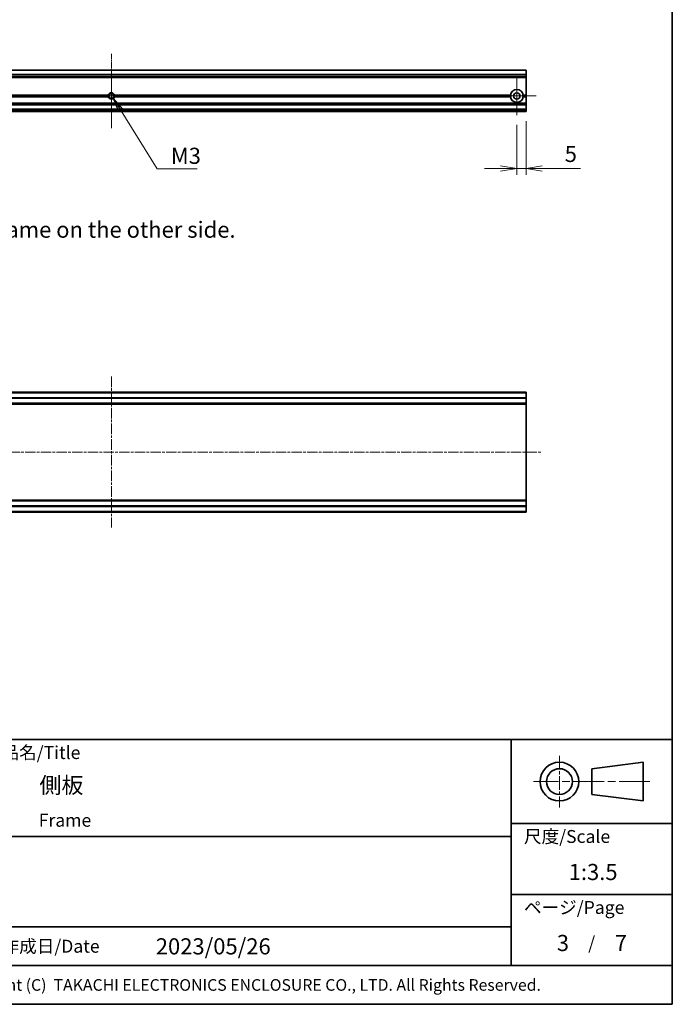
# Model space of a CAD drawing. Units: millimetres. Extents: x 0 to 12963, y 0 to 2248.
# Drawn here: x 6704 to 7058, y 0 to 534 of the extents above; entities that cross this region are included whole.
import ezdxf
from ezdxf.enums import TextEntityAlignment as Align

# ---------------------------------------------------------------- set-up
doc = ezdxf.new("R2010")
doc.units = ezdxf.units.MM
doc.linetypes.add('CHAIN', pattern=[0.35429999999999995, 0.2362, -0.0295, 0.0591, -0.0295])
for name, color, linetype, lineweight in [('Border (ISO)', 7, 'Continuous', 35), ('Center Mark (ISO)', 131, 'Continuous', 18), ('Centerline (ISO)', 131, 'Continuous', 18), ('Dimension (ISO)', 7, 'Continuous', 18), ('Dimension (ISO) @ 1', 7, 'Continuous', 18), ('Hatch (ISO)', 1, 'Continuous', 18), ('Symbol (ISO)', 7, 'Continuous', 18), ('Title (ISO)', 7, 'Continuous', 35), ('Visible (ISO)', 7, 'Continuous', 35), ('Visible Narrow (ISO)', 7, 'Continuous', 25)]:
    doc.layers.add(name, color=color, linetype=linetype, lineweight=lineweight)
doc.styles.add('Note Text (TK)', font='MS PGothic.ttf')
doc.styles.add('文字スタイル40', font='MS PGothic.ttf')
doc.styles.add('文字スタイル67', font='arial.ttf')
doc.dimstyles.new('Default - Method 1b (TK)', dxfattribs={"dimscale": 6.5, "dimtxt": 2.5, "dimasz": 2.5, "dimexe": 1, "dimexo": 1.499999999999999, "dimgap": 1, "dimtad": 1, "dimtoh": 1, "dimrnd": 1e-08, "dimdsep": 46, "dimtxsty": 'Note Text (TK)', "dimblk": 'OPEN', "dimcen": 0.09, "dimdle": 5, "dimclrd": 100, "dimclre": 100, "dimclrt": 7, "dimadec": 1, "dimazin": 1, "dimtfac": 1, "dimtmove": 0, "dimatfit": 3, "dimldrblk": 'OPEN', "dimfxl": 1, "dimtolj": 1, "dimlwd": -1, "dimlwe": -1, "dimarcsym": 0})
doc.dimstyles.new('Default - Method 1b (TK)$7', dxfattribs={"dimscale": 3, "dimtxt": 2.5, "dimasz": 2.5, "dimexe": 1, "dimexo": 1.499999999999999, "dimgap": 1, "dimtad": 1, "dimtoh": 1, "dimrnd": 1e-08, "dimdsep": 46, "dimtxsty": 'Note Text (TK)', "dimblk": 'OPEN', "dimcen": 0.09, "dimdle": 5, "dimclrd": 100, "dimclre": 100, "dimclrt": 7, "dimadec": 1, "dimazin": 1, "dimtfac": 1, "dimtmove": 0, "dimatfit": 3, "dimldrblk": 'OPEN', "dimfxl": 1, "dimtolj": 1, "dimlwd": -1, "dimlwe": -1, "dimarcsym": 0})

# ---------------------------------------------------------------- blocks, each defined once
blk = doc.blocks.new('図面枠 tk図枠')
at = {"layer": 'Border (ISO)'}
for p in [(405.4999999999999, 289), (14.50000000000001, 8.000000000000007)]:
    blk.add_line(p, (405.4999999999999, 8.000000000000007), dxfattribs=at)
blk = doc.blocks.new('表題欄 コピー版 tk表題欄')
at = {"layer": 'Hatch (ISO)'}
h = blk.add_hatch(color=256, dxfattribs=at)
edge = h.paths.add_edge_path(flags=0)
edge.add_arc((95.444849922821, 237.346881026017), 0.5958259999999996, 269.9999999999897, 360)
edge.add_line((96.040675922821, 237.3468810260171), (96.04067592282095, 240.7585970260168))
edge.add_arc((95.44484992282096, 240.7585970260169), 0.5958259999999996, 0, 90.0000000000068)
edge.add_line((95.44484992282091, 241.3544230260169), (79.00658192282103, 241.3544230260169))
edge.add_arc((79.00658192282103, 240.7585970260169), 0.5958259999999996, 90, 180)
edge.add_line((78.41075592282102, 240.7585970260168), (78.41075592282081, 237.3468810260171))
edge.add_arc((79.00658192282081, 237.3468810260168), 0.5958259999999996, 180, 270.0000000000205)
edge.add_line((79.00658192282103, 236.7510550260168), (95.44484992282091, 236.751055026017))
edge = h.paths.add_edge_path()
edge.add_line((77.70882392282107, 241.0034570260169), (77.70882392282107, 237.1020210260171))
edge.add_arc((78.41075592282097, 237.102021026017), 0.7019319999998935, 180, 270.000000000008)
edge.add_line((78.41075592282105, 236.4000890260172), (96.04067592282101, 236.4000890260172))
edge.add_arc((96.040675922821, 237.102021026017), 0.7019319999998921, 270, 360)
edge.add_line((96.7426079228209, 237.1020210260171), (96.74260792282098, 241.0034570260169))
edge.add_arc((96.04067592282107, 241.003457026017), 0.7019319999998921, 0, 90.00000000000873)
edge.add_line((96.04067592282095, 241.705389026017), (78.41075592282105, 241.7053890260169))
edge.add_arc((78.41075592282105, 241.0034570260169), 0.7019319999999984, 90.00000000000072, 180)
for points in [[(78.94128592282102, 240.1954190260171), (78.94128592282102, 239.7056990260171), (79.79013392282097, 239.7056990260171), (79.79013392282097, 237.7060090260171), (80.37779792282102, 237.7060090260171), (80.37779792282102, 239.7056990260171), (81.22664592282104, 239.7056990260171), (81.22664592282104, 240.1954190260171)], [(85.55355153134052, 237.7060090260171), (84.81294043548178, 238.9396854897348), (84.28739592282106, 238.3724785432585), (84.28739592282106, 237.7060090260171), (83.76502792282103, 237.7060090260171), (83.76502792282103, 240.1954190260171), (84.28739592282106, 240.1954190260171), (84.28739592282106, 239.1472136578642), (85.2586086041826, 240.1954190260171), (85.97643794456017, 240.1954190260171), (85.18872726044239, 239.3452627384302), (86.172817922821, 237.7060090260171)], [(91.96090243223207, 240.1954190260171), (91.96090243223207, 237.7060090260171), (92.4791894322321, 237.7060090260171), (92.4791894322321, 238.7058540260171), (93.63819343223211, 238.7058540260171), (93.63819343223211, 237.7060090260171), (94.15648043223207, 237.7060090260171), (94.15648043223207, 240.1954190260171), (93.63819343223211, 240.1954190260171), (93.63819343223211, 239.195574026017), (92.4791894322321, 239.195574026017), (92.4791894322321, 240.1954190260171)], [(94.71149643223212, 240.1954190260171), (94.71149643223212, 237.7060090260171), (95.2338644322322, 237.7060090260171), (95.2338644322322, 240.1954190260171)]]:
    blk.add_hatch(color=256, dxfattribs=at).paths.add_polyline_path(points)
h = blk.add_hatch(color=256, dxfattribs=at)
h.paths.add_polyline_path([(82.45967999495221, 238.7589070260171), (81.8218998506899, 238.7589070260171), (82.14078992282104, 239.627313026017)], flags=0)
h.paths.add_polyline_path([(82.64850318183746, 238.2447010260171), (81.63307666380464, 238.2447010260171), (81.43526189659153, 237.7060090260171), (80.81854592282102, 237.7060090260171), (81.73268992282102, 240.1954190260171), (82.54888992282102, 240.1954190260171), (83.46303392282098, 237.7060090260171), (82.84631794905052, 237.7060090260171)])
h = blk.add_hatch(color=256, dxfattribs=at)
h.paths.add_polyline_path([(87.39654585068993, 238.7589070260171), (88.03432599495216, 238.7589070260171), (87.71543592282107, 239.627313026017)], flags=0)
h.paths.add_polyline_path([(87.00990789659151, 237.7060090260171), (87.20772266380467, 238.2447010260171), (88.22314918183736, 238.2447010260171), (88.42096394905047, 237.7060090260171), (89.03767992282091, 237.7060090260171), (88.123535922821, 240.1954190260171), (87.30733592282104, 240.1954190260171), (86.39319192282105, 237.7060090260171)])
h = blk.add_hatch(color=256, dxfattribs=at)
edge = h.paths.add_edge_path()
edge.add_arc((90.39257192282079, 238.9507140260171), 1.273272000000011, 38.55054079078439, 336.5820184016556)
edge.add_line((91.56096443223191, 238.4446700260172), (91.04202846323602, 238.6694270587604))
edge.add_ellipse((90.392571922821, 238.9507140260171), major_axis=(0, -0.7998759999999119), ratio=0.8673469387756529, start_angle=128.5505407907963, end_angle=426.582018401653, ccw=False)
edge.add_line((90.96328818027123, 239.4055047731898), (91.38834540645578, 239.7442231660233))
at = {"layer": 'Title (ISO)'}
for p, q in [((74.70882392282105, 245.052739026017), (255.7088239228211, 245.052739026017)), ((74.70882392282105, 204.052739026017), (74.70882392282105, 245.052739026017)), ((149.7088239228211, 245.052739026017), (149.7088239228211, 210.052739026017)), ((230.7088239228211, 245.052739026017), (230.7088239228211, 210.052739026017)), ((255.7088239228211, 245.052739026017), (255.7088239228211, 204.052739026017)), ((243.2088239228211, 240.552739026017), (251.2088239228211, 241.552739026017)), ((251.2088239228211, 235.552739026017), (251.2088239228211, 241.552739026017)), ((243.2088239228211, 240.552739026017), (243.2088239228211, 236.552739026017)), ((243.2088239228211, 236.552739026017), (251.2088239228211, 235.552739026017)), ((230.7088239228211, 232.052739026017), (255.7088239228211, 232.052739026017)), ((74.70882392282105, 230.052739026017), (230.7088239228211, 230.0527390260171)), ((99.70882392282105, 230.052739026017), (99.70882392282108, 216.052739026017)), ((124.708823922821, 230.052739026017), (124.708823922821, 216.052739026017)), ((230.7088239228211, 221.052739026017), (255.7088239228211, 221.052739026017)), ((74.70882392282105, 216.052739026017), (230.7088239228211, 216.052739026017)), ((255.7088239228211, 210.052739026017), (74.70882392282105, 210.052739026017)), ((74.70882392282105, 204.052739026017), (255.7088239228211, 204.052739026017))]:
    blk.add_line(p, q, dxfattribs=at)
at = {"layer": 'Title (ISO)', "color": 4, "linetype": 'CHAIN', "lineweight": 18, "ltscale": 8.889559745788574}
blk.add_line((238.2088239228211, 242.5527390260171), (238.2088239228211, 234.552739026017), dxfattribs=at)
at = {"layer": 'Title (ISO)', "color": 4, "linetype": 'CHAIN', "lineweight": 18, "ltscale": 20.00163269042969}
blk.add_line((252.2088239228211, 238.552739026017), (234.2088239228211, 238.552739026017), dxfattribs=at)
at = {"layer": 'Title (ISO)'}
for radius in [3, 2]:
    blk.add_circle((238.2088239228211, 238.5527390260171), radius, dxfattribs=at)
at = {"layer": 'Title (ISO)', "color": 1, "char_height": 2.000000029802322, "line_spacing_factor": 1.5, "style": 'Note Text (TK)'}
for s, insert, attachment_point in [('\\fＭＳ Ｐゴシック|b0|i0;{\\H2.0000;品名/Title}', (151.708823922821, 243.052739026017), 4), ('\\fＭＳ Ｐゴシック|b0|i0;{\\H2.0000;尺度/Scale}', (232.7088239228211, 230.052739026017), 4), ('\\fＭＳ Ｐゴシック|b0|i0;{\\H2.0000;承認/Approved}', (87.20882392282105, 228.052739026017), 5), ('\\fＭＳ Ｐゴシック|b0|i0;{\\H2.0000;検図/Checked}', (112.208823922821, 228.0527390260171), 5), ('\\fＭＳ Ｐゴシック|b0|i0;{\\H2.0000;製図/Created}', (137.208823922821, 228.052739026017), 5), ('\\fＭＳ Ｐゴシック|b0|i0;{\\H2.0000;ページ/Page}', (232.7088239228211, 219.052739026017), 4), ('\\fＭＳ Ｐゴシック|b0|i0;{\\H2.0000;作成日/Date}', (151.708823922821, 213.052739026017), 4)]:
    blk.add_mtext(s, dxfattribs=dict(at, insert=insert, attachment_point=attachment_point))
at = {"layer": 'Title (ISO)', "color": 7, "line_spacing_factor": 1.5, "style": 'Note Text (TK)'}
for s, insert, char_height, attachment_point in [('株式会社タカチ電機工業', (99.74260792282095, 239.052739026017), 2.5, 4), ('\\fArial|b0|i0;{\\H1.4986;TAKACHI ELECTRONICS ENCLOSURE CO., LTD.}', (99.74260792282095, 233.052739026017), 1.49859994649887, 4), ('\\fＭＳ Ｐゴシック|b0|i0;{\\H2.0000;/}', (243.2088239228211, 213.5527390260171), 2.000000029802322, 5), ('\\fMS PGothic|b0|i0;{\\H1.8000;本図面の著作権は株式会社タカチ電機工業に帰属します。 / Copyright (C)\xa0 TAKACHI ELECTRONICS ENCLOSURE CO., LTD. All Rights Reserved.}', (77.70882392282107, 207.052739026017), 1.800000071525573, 4)]:
    blk.add_mtext(s, dxfattribs=dict(at, insert=insert, char_height=char_height, attachment_point=attachment_point))
at = {"layer": 'Title (ISO)', "color": 7}
for tag, p, height, style in [('<品名>_001', (151.5241648319119, 236.6535912987443), 2.5, 'Note Text (TK)'), ('<Title>_001', (151.708823922821, 231.5581960371181), 2.000000029802322, '文字スタイル67'), ('<型番>_001', (151.6576875571527, 219.9930798731327), 3.000000119209289, '文字スタイル40'), ('<総ページ数>_001', (246.7926307410029, 212.302739026017), 2.5, 'Note Text (TK)'), ('作成日_001', (175.8664943773665, 211.7814322078352), 2.5, 'Note Text (TK)'), ('<ページ_No.>_001', (237.9488807410029, 212.302739026017), 2.5, 'Note Text (TK)')]:
    blk.add_attdef(tag, p, '', height=height, dxfattribs=dict(at, style=style))
at = {"layer": 'Title (ISO)', "color": 7, "style": 'Note Text (TK)'}
for tag, p in [('<尺度>', (243.2088239228211, 224.552739026017)), ('<部品サイズ>', (112.208823922821, 213.052739026017))]:
    blk.add_attdef(tag, text='', height=2.5, dxfattribs=at).set_placement(p, align=Align.MIDDLE_CENTER)
blk = doc.blocks.new('_Open')
at = {"color": 0, "linetype": 'ByBlock', "lineweight": -2}
for p, q in [((-1, 0.1666666666666666), (0, 0)), ((-1, -0.1666666666666666), (0, 0)), ((0, 0), (-1, 0))]:
    blk.add_line(p, q, dxfattribs=at)
blk = doc.blocks.new('*D64')
at = {"layer": 'Defpoints', "color": 0}
for p in [(6973.600622289345, 482.1107189562944), (6978.600622289346, 484.0607189562943), (6978.600622289346, 453.2274528148049)]:
    blk.add_point(p, dxfattribs=at)
at = {"layer": 'Dimension (ISO)', "color": 100}
for p, q in [((6973.600622289345, 476.8607189562945), (6973.600622289345, 449.727452814805)), ((6978.600622289346, 478.8107189562943), (6978.600622289346, 449.727452814805)), ((6964.850622289344, 453.2274528148049), (6956.100622289345, 453.2274528148049)), ((6973.600622289345, 453.2274528148049), (6978.600622289346, 453.2274528148049)), ((6987.350622289345, 453.2274528148049), (7008.171645092183, 453.2274528148049))]:
    blk.add_line(p, q, dxfattribs=at)
at = {"layer": 'Dimension (ISO)', "color": 100, "xscale": 8.75, "yscale": 8.75, "zscale": 8.75}
blk.add_blockref('_Open', (6973.600622289345, 453.2274528148049), dxfattribs=at)
at = {"layer": 'Dimension (ISO)', "color": 100, "xscale": 8.75, "yscale": 8.75, "zscale": 8.75, "rotation": 180}
blk.add_blockref('_Open', (6978.600622289346, 453.2274528148049), dxfattribs=at)
at = {"layer": 'Dimension (ISO)', "color": 7, "insert": (6999.60062236491, 461.102452814805), "char_height": 8.75, "attachment_point": 4, "style": 'Note Text (TK)'}
blk.add_mtext('\\A1;5', dxfattribs=at)

msp = doc.modelspace()

# ---------------------------------------------------------------- linework, layer by layer
at = {"layer": 'Center Mark (ISO)', "linetype": 'CHAIN', "ltscale": 8.883050918579102}
msp.add_line((6753.600622289344, 503.0402189562941), (6753.600622289344, 475.0607189562942), dxfattribs=at)
at = {"layer": 'Center Mark (ISO)', "linetype": 'CHAIN', "ltscale": 6.635395526885986}
for p, q in [((6973.600622289345, 503.0107189562941), (6973.600622289345, 482.1107189562944)), ((6984.050622289345, 492.5607189562943), (6963.150622289346, 492.5607189562943))]:
    msp.add_line(p, q, dxfattribs=at)
at = {"layer": 'Center Mark (ISO)', "linetype": 'CHAIN', "ltscale": 5.55593729019165}
msp.add_line((6762.350622289345, 492.5607189562943), (6744.850622289344, 492.5607189562943), dxfattribs=at)
at = {"layer": 'Centerline (ISO)', "linetype": 'CHAIN', "ltscale": 12.69941329956054}
msp.add_line((6753.600622289344, 515.3107189562943), (6753.600622289344, 475.3107189562943), dxfattribs=at)
at = {"layer": 'Centerline (ISO)', "linetype": 'CHAIN', "ltscale": 23.99096870422363}
for p, q in [((6753.600622289288, 340.3925033670839), (6753.600622289288, 258.4925033670838)), ((6519.850622289287, 299.4425033670841), (6987.350622289287, 299.4425033670841))]:
    msp.add_line(p, q, dxfattribs=at)
at = {"layer": 'Visible (ISO)'}
for p, q in [((6978.600622289346, 506.5607189562943), (6528.600622289346, 506.5607189562943)), ((6528.600622289346, 502.5607189562943), (6978.600622289346, 502.5607189562943)), ((6978.600622289346, 506.5607189562943), (6978.600622289346, 506.4911853401736)), ((6978.600622289346, 504.1506728563781), (6978.600622289346, 506.4911853401736)), ((6978.600622289346, 504.1506728563781), (6978.600622289346, 503.9202064724991)), ((6978.600622289346, 503.9202064724991), (6978.600622289346, 502.8607189562944)), ((6978.600622289346, 502.8607189562944), (6978.600622289346, 502.5607189562943)), ((6978.600622289346, 502.5607189562943), (6978.600622289346, 493.0607189562943)), ((6536.600622289346, 492.5607189562943), (6752.371122289345, 492.5607189562943)), ((6537.064723904483, 493.0607189562943), (6751.944974304416, 493.0607189562943)), ((6751.944974304416, 492.0607189562942), (6537.064723904483, 492.0607189562942)), ((6754.830122289345, 492.5607189562943), (6970.600622289346, 492.5607189562943)), ((6755.256270274275, 493.0607189562943), (6970.136520674208, 493.0607189562943)), ((6970.136520674208, 492.0607189562942), (6755.256270274275, 492.0607189562942)), ((6976.600622289345, 492.5607189562943), (6978.600622289346, 492.5607189562943)), ((6977.064723904483, 493.0607189562943), (6978.600622289346, 493.0607189562943)), ((6978.600622289346, 492.0607189562942), (6977.064723904483, 492.0607189562942)), ((6978.600622289346, 493.0607189562943), (6978.600622289346, 492.5607189562943)), ((6978.600622289346, 492.5607189562943), (6978.600622289346, 492.0607189562942)), ((6978.600622289346, 492.0607189562942), (6978.600622289346, 488.6849830250062)), ((6528.600622289346, 488.0607189562943), (6978.600622289346, 488.0607189562943)), ((6978.600622289346, 488.6849830250062), (6978.600622289346, 488.4728509906503)), ((6978.600622289346, 488.1485869219382), (6978.600622289346, 488.4728509906499)), ((6978.600622289346, 488.1485869219382), (6978.600622289346, 488.0607189562943)), ((6978.600622289346, 487.7607189562941), (6978.600622289346, 488.0607189562943)), ((6978.600622289346, 487.7607189562941), (6978.600622289346, 485.3607189562945)), ((6978.600622289346, 485.0607189562943), (6528.600622289346, 485.0607189562943)), ((6528.600622289346, 484.0607189562943), (6978.600622289346, 484.0607189562943)), ((6978.600622289346, 485.0607189562943), (6978.600622289346, 485.3607189562945)), ((6978.600622289346, 485.0607189562943), (6978.600622289346, 484.9728509906499)), ((6978.600622289346, 484.6485869219382), (6978.600622289346, 484.9728509906499)), ((6978.600622289346, 484.6485869219382), (6978.600622289346, 484.4364548875823)), ((6978.600622289346, 484.4364548875823), (6978.600622289346, 484.3607189562944)), ((6978.600622289346, 484.3607189562944), (6978.600622289346, 484.0607189562943)), ((6978.600622289288, 331.9425033670841), (6528.600622289288, 331.9425033670841)), ((6978.600622289288, 331.9425033670841), (6978.600622289288, 331.6425033670839)), ((6978.600622289288, 331.6425033670839), (6978.600622289288, 328.9425033670841)), ((6978.600622289288, 328.9425033670841), (6528.600622289288, 328.9425033670841)), ((6978.600622289288, 328.9425033670841), (6978.600622289288, 328.6425033670839)), ((6978.600622289288, 328.6425033670839), (6978.600622289288, 325.9425033670841)), ((6978.600622289288, 325.9425033670841), (6978.600622289288, 325.6425033670839)), ((6528.600622289288, 325.6425033670839), (6978.600622289288, 325.6425033670839)), ((6528.600622289288, 325.4425033670841), (6978.600622289288, 325.4425033670841)), ((6978.600622289288, 325.6425033670839), (6978.600622289288, 325.4425033670841)), ((6978.600622289288, 325.4425033670841), (6978.600622289288, 273.4425033670841)), ((6978.600622289288, 273.4425033670841), (6528.600622289288, 273.4425033670841)), ((6978.600622289288, 273.2425033670838), (6528.600622289288, 273.2425033670838)), ((6978.600622289288, 273.4425033670841), (6978.600622289288, 273.2425033670838)), ((6978.600622289288, 273.2425033670838), (6978.600622289288, 272.9425033670841)), ((6978.600622289288, 270.2425033670838), (6978.600622289288, 272.9425033670841)), ((6528.600622289288, 269.9425033670841), (6978.600622289288, 269.9425033670841)), ((6978.600622289288, 270.2425033670838), (6978.600622289288, 269.9425033670841)), ((6978.600622289288, 269.9425033670841), (6978.600622289288, 267.2425033670838)), ((6978.600622289288, 267.2425033670838), (6978.600622289288, 266.9425033670841)), ((6528.600622289288, 266.9425033670841), (6978.600622289288, 266.9425033670841))]:
    msp.add_line(p, q, dxfattribs=at)
msp.add_circle((6973.600622289345, 492.5607189562943), 1.7, dxfattribs=at)
for centre, radius, start, end in [((6753.600622289344, 492.5607189562943), 1.729499999999999, 16.80413565125986, 163.1958643487401), ((6753.600622289344, 492.5607189562943), 1.729499999999999, 196.8041356512598, 343.19586434874), ((6753.600622289344, 492.5607189562943), 1.229499999999999, 0, 180), ((6753.600622289344, 492.5607189562943), 1.229499999999999, 180, 0), ((6973.600622289345, 492.5607189562943), 3.499999999999998, 8.213210701750475, 171.7867892982495), ((6973.600622289345, 492.5607189562943), 3.499999999999998, 188.2132107017504, 351.7867892982495)]:
    msp.add_arc(centre, radius, start, end, dxfattribs=at)
for points in [[(6751.944974304416, 493.0607189562943), (6752.15804829688, 492.7737929487589), (6752.371122289345, 492.5607189562943)], [(6752.371122289345, 492.5607189562943), (6752.15804829688, 492.3476449638297), (6751.944974304416, 492.0607189562942)], [(6754.830122289345, 492.5607189562943), (6755.04319628181, 492.7737929487589), (6755.256270274275, 493.0607189562943)], [(6755.256270274275, 492.0607189562942), (6755.04319628181, 492.3476449638297), (6754.830122289345, 492.5607189562943)], [(6970.600622289346, 492.5607189562943), (6970.368571481777, 492.7927697638629), (6970.136520674208, 493.0607189562943)], [(6970.136520674208, 492.0607189562942), (6970.368571481777, 492.3286681487252), (6970.600622289346, 492.5607189562943)], [(6977.064723904483, 493.0607189562943), (6976.832673096915, 492.7927697638629), (6976.600622289345, 492.5607189562943)], [(6976.600622289345, 492.5607189562943), (6976.832673096915, 492.3286681487252), (6977.064723904483, 492.0607189562942)]]:
    msp.add_open_spline(points, degree=2, dxfattribs=at)
at = {"layer": 'Visible Narrow (ISO)'}
for p, q in [((6528.600622289346, 506.4911853401736), (6978.600622289346, 506.4911853401736)), ((6978.600622289346, 504.1506728563781), (6528.600622289346, 504.1506728563781)), ((6528.600622289346, 503.9202064724991), (6978.600622289346, 503.9202064724991)), ((6978.600622289346, 502.8607189562944), (6528.600622289346, 502.8607189562944)), ((6978.600622289346, 488.6849830250062), (6528.600622289346, 488.6849830250066)), ((6528.600622289346, 488.4728509906503), (6978.600622289346, 488.4728509906499)), ((6978.600622289346, 488.1485869219382), (6528.600622289346, 488.1485869219386)), ((6528.600622289346, 487.7607189562946), (6978.600622289346, 487.7607189562941)), ((6978.600622289346, 485.3607189562945), (6528.600622289346, 485.3607189562945)), ((6528.600622289346, 484.9728509906504), (6978.600622289346, 484.9728509906499)), ((6978.600622289346, 484.6485869219382), (6528.600622289346, 484.6485869219386)), ((6528.600622289346, 484.4364548875823), (6978.600622289346, 484.4364548875823)), ((6978.600622289346, 484.3607189562944), (6528.600622289346, 484.3607189562944)), ((6528.600622289288, 331.6425033670839), (6978.600622289288, 331.6425033670839)), ((6528.600622289288, 328.6425033670839), (6978.600622289288, 328.6425033670839)), ((6978.600622289288, 325.9425033670841), (6528.600622289288, 325.9425033670841)), ((6528.600622289288, 272.9425033670841), (6978.600622289288, 272.9425033670841)), ((6978.600622289288, 270.2425033670838), (6528.600622289288, 270.2425033670838)), ((6978.600622289288, 267.2425033670838), (6528.600622289288, 267.2425033670838))]:
    msp.add_line(p, q, dxfattribs=at)
for radius, start, end in [(1.5, 169.610823874486, 180), (1.499999999999999, 180, 190.3891761255139), (1.5, 10.38917612551396, 169.610823874486), (1.499999999999999, 190.3891761255139, 349.610823874486), (1.5, 0, 10.38917612551396), (1.499999999999999, 349.610823874486, 0)]:
    msp.add_arc((6753.600622289344, 492.5607189562943), radius, start, end, dxfattribs=at)

# ---------------------------------------------------------------- block references
at = {"xscale": 3.5, "yscale": 3.5, "zscale": 3.5}
msp.add_blockref('図面枠 tk図枠', (5638.75, -28), dxfattribs=at)
ref = msp.add_blockref('表題欄 コピー版 tk表題欄', (6163.019116270126, -714.18458659106), dxfattribs=dict(xscale=3.5, yscale=3.5, zscale=3.5))
ref.add_attrib('<品名>_001', '側板', (6714.552556818182, 114.4261363636363), dxfattribs={"layer": 'Title (ISO)', "color": 7, "height": 8.75, "style": 'Note Text (TK)'})
ref.add_attrib('<尺度>_001', '1:3.5', (7001.771306818181, 67.375), dxfattribs={"layer": 'Title (ISO)', "color": 7, "height": 8.75, "style": 'Note Text (TK)'})
ref.add_attrib('作成日_001', '2023/05/26', (6777.706676136363, 27.05042613636364), dxfattribs={"layer": 'Title (ISO)', "color": 7, "height": 8.75, "style": 'Note Text (TK)'})
ref.add_attrib('<Title>_001', 'Frame', (6714.197817177678, 96.30729872086893), dxfattribs={"layer": 'Title (ISO)', "color": 7, "height": 7.000000104308128, "style": '文字スタイル67'})
ref.add_attrib('<ページ_No.>_001', '3', (6995.318181818181, 28.875), dxfattribs={"layer": 'Title (ISO)', "color": 7, "height": 8.75, "style": 'Note Text (TK)'})
ref.add_attrib('<総ページ数>_001', '7', (7026.793323863637, 28.875), dxfattribs={"layer": 'Title (ISO)', "color": 7, "height": 8.75, "style": 'Note Text (TK)'})

# ---------------------------------------------------------------- texts
at = {"layer": 'Symbol (ISO)', "color": 7, "insert": (6785.860103741182, 464.4618537442379), "char_height": 8.75, "attachment_point": 1, "line_spacing_factor": 1.5, "style": 'Note Text (TK)'}
msp.add_mtext('\\fＭＳ Ｐゴシック|b0|i0;M3', dxfattribs=at)
at = {"layer": 'Symbol (ISO)', "color": 7, "insert": (6593.219944375997, 420.0309117448123), "char_height": 8.75, "width": 238.2456231117249, "attachment_point": 4, "line_spacing_factor": 1.5, "style": 'Note Text (TK)'}
msp.add_mtext('\\fＭＳ Ｐゴシック|b0|i0;※ 反対面も同様 / Same on the other side.', dxfattribs=at)

# ---------------------------------------------------------------- dimensions: what is measured, and where the dimension line sits
at = {"layer": 'Dimension (ISO) @ 1', "color": 100}
dim = msp.add_linear_dim(base=(6978.600622289346, 453.2274528148049), p1=(6973.600622289345, 482.1107189562944), p2=(6978.600622289346, 484.0607189562943), angle=180, dimstyle='Default - Method 1b (TK)', override={"dimscale": 1, "dimtxt": 8.75, "dimasz": 8.75, "dimexe": 3.5, "dimexo": 5.249999999999999, "dimgap": 3.5, "dimtoh": 0, "dimdec": 2, "dimcen": 0.315, "dimtol": 0, "dimlim": 0, "dimtp": 0, "dimtm": 0, "dimtdec": 2, "dimtix": 0, "dimtofl": 1, "dimtmove": 0, "dimatfit": 1}, dxfattribs=at)
dim.commit()
dim.dimension.update_dxf_attribs({"geometry": '*D64', "text_midpoint": (7002.136133728547, 453.2274528148049), "dimtype": 128})

# ---------------------------------------------------------------- leaders
at = {"layer": 'Symbol (ISO)', "color": 100, "annotation_type": 0, "has_hookline": 1, "hookline_direction": 0, "text_width": 14.26846590909091}
msp.add_leader([(6754.689056814256, 491.2166651869151), (6778.360103741182, 452.9998655068618), (6785.860103741182, 452.9998655068618)], dimstyle='Default - Method 1b (TK)$7', override={"dimgap": 0, "dimtad": 1}, dxfattribs=at)

doc.saveas('drawing.dxf')
